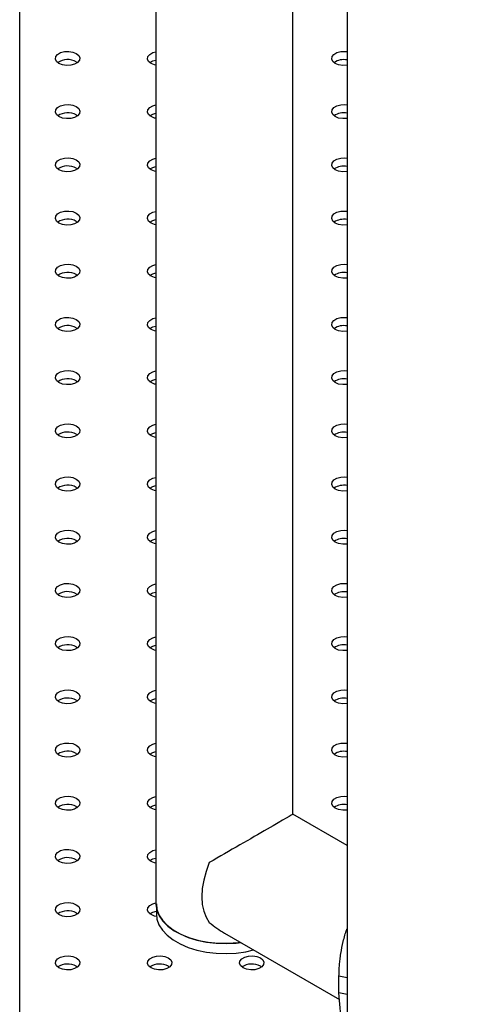
# Model space of a CAD drawing. Units: millimetres. Extents: x 0 to 77.5, y 0 to 29.8.
# Drawn here: x 35.4 to 35.5, y 19.2 to 19.5 of the extents above; entities that cross this region are included whole.
import ezdxf

# ---------------------------------------------------------------- set-up
doc = ezdxf.new("R2010")
doc.units = ezdxf.units.MM
doc.layers.add('LE_NORM', color=179, linetype='Continuous', lineweight=50)
doc.dimstyles.new('SLDDIMSTYLE3', dxfattribs={"dimtxt": 0.18, "dimasz": 0.2, "dimexe": 0, "dimexo": 0.0625, "dimgap": 0, "dimtad": 0, "dimtih": 1, "dimtoh": 1, "dimdec": 0, "dimrnd": 1e-09, "dimzin": 0, "dimdsep": 46, "dimtxsty": 'Standard', "dimblk1": 'DOT', "dimblk2": 'DOT', "dimsah": 1, "dimcen": 0.09, "dimadec": 0, "dimazin": 0, "dimtfac": 0.2, "dimtdec": 0, "dimtofl": 0, "dimtmove": 0, "dimatfit": 3, "dimldrblk": 'DOT', "dimfxl": 0, "dimfrac": 2, "dimtolj": 1, "dimtzin": 0, "dimarcsym": 0})

# ---------------------------------------------------------------- blocks, each defined once
blk = doc.blocks.new('_Dot')
at = {"color": 0, "linetype": 'ByBlock', "lineweight": -2}
blk.add_line((-0.5, 0), (-1, 0), dxfattribs=at)
at = {"color": 0, "linetype": 'ByBlock', "const_width": 0.5}
blk.add_lwpolyline([(-0.25, 0, 1), (0.25, 0, 1)], format="xyb", close=True, dxfattribs=at)

msp = doc.modelspace()

# ---------------------------------------------------------------- linework, layer by layer
at = {"color": 7, "linetype": 'Continuous', "lineweight": 25}
for p, q in [((35.50511, 19.95392), (35.50511, 17.32845)), ((35.48737, 19.25294), (35.48737, 19.84884)), ((35.44244, 19.75305), (35.44244, 19.22364)), ((35.39781, 17.62585), (35.39781, 19.71553)), ((35.41635, 19.49928), (35.41675, 19.49901)), ((35.41635, 19.48186), (35.41675, 19.48159)), ((35.41635, 19.46445), (35.41675, 19.46418)), ((35.41635, 19.44703), (35.41675, 19.44676)), ((35.41635, 19.42961), (35.41675, 19.42934)), ((35.41635, 19.4122), (35.41675, 19.41193)), ((35.41635, 19.39478), (35.41675, 19.39451)), ((35.41635, 19.37736), (35.41675, 19.37709)), ((35.41635, 19.35995), (35.41675, 19.35967)), ((35.41635, 19.34253), (35.41675, 19.34226)), ((35.41635, 19.32511), (35.41675, 19.32484)), ((35.41635, 19.3077), (35.41675, 19.30742)), ((35.41635, 19.29028), (35.41675, 19.29001)), ((35.41635, 19.27286), (35.41675, 19.27259)), ((35.41635, 19.25545), (35.41675, 19.25517)), ((35.50511, 19.2427), (35.48737, 19.25294)), ((35.41635, 19.23803), (35.41675, 19.23776)), ((35.4426, 19.22209), (35.4426, 19.22028)), ((35.41635, 19.22061), (35.41675, 19.22034)), ((35.46491, 19.21402), (35.50262, 19.19225)), ((35.41635, 19.2032), (35.41675, 19.20292)), ((35.44652, 19.2032), (35.44692, 19.20292)), ((35.47669, 19.2032), (35.47709, 19.20292)), ((35.50511, 19.19939), (35.50244, 19.19995)), ((35.50244, 19.19451), (35.50244, 19.19995)), ((35.50511, 19.19395), (35.50244, 19.19451)), ((35.50511, 19.16138), (35.50244, 19.19451))]:
    msp.add_line(p, q, dxfattribs=at)
at = {"color": 7, "linetype": 'Continuous', "lineweight": 25, "flags": 128}
for points in [[(35.41635, 19.502), (35.41715, 19.50135), (35.41751, 19.50057), (35.41739, 19.49977), (35.4168, 19.49904), (35.41582, 19.49848), (35.41456, 19.49814), (35.41317, 19.49807), (35.41183, 19.49828), (35.41069, 19.49874), (35.4099, 19.49939), (35.40954, 19.50017), (35.40966, 19.50097), (35.41025, 19.50169), (35.41123, 19.50226), (35.41249, 19.5026), (35.41387, 19.50267), (35.41521, 19.50246), (35.41635, 19.502)], [(35.44244, 19.49818), (35.442, 19.49828), (35.44086, 19.49874), (35.44007, 19.49939), (35.43971, 19.50017), (35.43983, 19.50097), (35.44042, 19.50169), (35.4414, 19.50226), (35.44244, 19.50256)], [(35.50511, 19.49814), (35.50507, 19.49814), (35.50368, 19.49807), (35.50234, 19.49828), (35.5012, 19.49874), (35.50041, 19.49939), (35.50005, 19.50017), (35.50017, 19.50097), (35.50076, 19.50169), (35.50174, 19.50226), (35.503, 19.5026), (35.50438, 19.50267), (35.50511, 19.50259)], [(35.44046, 19.49901), (35.4414, 19.49954), (35.44244, 19.49984)], [(35.41635, 19.48459), (35.41715, 19.48393), (35.41751, 19.48315), (35.41739, 19.48236), (35.4168, 19.48163), (35.41582, 19.48106), (35.41456, 19.48072), (35.41317, 19.48065), (35.41183, 19.48086), (35.41069, 19.48132), (35.4099, 19.48198), (35.40954, 19.48275), (35.40966, 19.48355), (35.41025, 19.48428), (35.41123, 19.48484), (35.41249, 19.48518), (35.41387, 19.48525), (35.41521, 19.48505), (35.41635, 19.48459)], [(35.44244, 19.48076), (35.442, 19.48086), (35.44086, 19.48132), (35.44007, 19.48198), (35.43971, 19.48275), (35.43983, 19.48355), (35.44042, 19.48428), (35.4414, 19.48484), (35.44244, 19.48515)], [(35.44046, 19.48159), (35.4414, 19.48212), (35.44244, 19.48242)], [(35.50511, 19.48073), (35.50507, 19.48072), (35.50368, 19.48065), (35.50234, 19.48086), (35.5012, 19.48132), (35.50041, 19.48198), (35.50005, 19.48275), (35.50017, 19.48355), (35.50076, 19.48428), (35.50174, 19.48484), (35.503, 19.48518), (35.50438, 19.48525), (35.50511, 19.48518)], [(35.41635, 19.46717), (35.41715, 19.46651), (35.41751, 19.46574), (35.41739, 19.46494), (35.4168, 19.46421), (35.41582, 19.46364), (35.41456, 19.46331), (35.41317, 19.46324), (35.41183, 19.46344), (35.41069, 19.4639), (35.4099, 19.46456), (35.40954, 19.46533), (35.40966, 19.46613), (35.41025, 19.46686), (35.41123, 19.46743), (35.41249, 19.46777), (35.41387, 19.46784), (35.41521, 19.46763), (35.41635, 19.46717)], [(35.44244, 19.46334), (35.442, 19.46344), (35.44086, 19.4639), (35.44007, 19.46456), (35.43971, 19.46533), (35.43983, 19.46613), (35.44042, 19.46686), (35.4414, 19.46743), (35.44244, 19.46773)], [(35.50511, 19.46331), (35.50507, 19.46331), (35.50368, 19.46324), (35.50234, 19.46344), (35.5012, 19.4639), (35.50041, 19.46456), (35.50005, 19.46533), (35.50017, 19.46613), (35.50076, 19.46686), (35.50174, 19.46743), (35.503, 19.46777), (35.50438, 19.46784), (35.50511, 19.46776)], [(35.44046, 19.46418), (35.4414, 19.46471), (35.44244, 19.46501)], [(35.41635, 19.44975), (35.41715, 19.4491), (35.41751, 19.44832), (35.41739, 19.44752), (35.4168, 19.44679), (35.41582, 19.44623), (35.41456, 19.44589), (35.41317, 19.44582), (35.41183, 19.44603), (35.41069, 19.44649), (35.4099, 19.44714), (35.40954, 19.44792), (35.40966, 19.44872), (35.41025, 19.44944), (35.41123, 19.45001), (35.41249, 19.45035), (35.41387, 19.45042), (35.41521, 19.45021), (35.41635, 19.44975)], [(35.44244, 19.44593), (35.442, 19.44603), (35.44086, 19.44649), (35.44007, 19.44714), (35.43971, 19.44792), (35.43983, 19.44872), (35.44042, 19.44944), (35.4414, 19.45001), (35.44244, 19.45031)], [(35.50511, 19.44589), (35.50507, 19.44589), (35.50368, 19.44582), (35.50234, 19.44603), (35.5012, 19.44649), (35.50041, 19.44714), (35.50005, 19.44792), (35.50017, 19.44872), (35.50076, 19.44944), (35.50174, 19.45001), (35.503, 19.45035), (35.50438, 19.45042), (35.50511, 19.45034)], [(35.44046, 19.44676), (35.4414, 19.44729), (35.44244, 19.44759)], [(35.41635, 19.43234), (35.41715, 19.43168), (35.41751, 19.4309), (35.41739, 19.4301), (35.4168, 19.42938), (35.41582, 19.42881), (35.41456, 19.42847), (35.41317, 19.4284), (35.41183, 19.42861), (35.41069, 19.42907), (35.4099, 19.42973), (35.40954, 19.4305), (35.40966, 19.4313), (35.41025, 19.43203), (35.41123, 19.43259), (35.41249, 19.43293), (35.41387, 19.433), (35.41521, 19.4328), (35.41635, 19.43234)], [(35.44244, 19.42851), (35.442, 19.42861), (35.44086, 19.42907), (35.44007, 19.42973), (35.43971, 19.4305), (35.43983, 19.4313), (35.44042, 19.43203), (35.4414, 19.43259), (35.44244, 19.4329)], [(35.50511, 19.42848), (35.50507, 19.42847), (35.50368, 19.4284), (35.50234, 19.42861), (35.5012, 19.42907), (35.50041, 19.42973), (35.50005, 19.4305), (35.50017, 19.4313), (35.50076, 19.43203), (35.50174, 19.43259), (35.503, 19.43293), (35.50438, 19.433), (35.50511, 19.43293)], [(35.44046, 19.42934), (35.4414, 19.42987), (35.44244, 19.43017)], [(35.41635, 19.41492), (35.41715, 19.41426), (35.41751, 19.41349), (35.41739, 19.41269), (35.4168, 19.41196), (35.41582, 19.41139), (35.41456, 19.41106), (35.41317, 19.41099), (35.41183, 19.41119), (35.41069, 19.41165), (35.4099, 19.41231), (35.40954, 19.41308), (35.40966, 19.41388), (35.41025, 19.41461), (35.41123, 19.41518), (35.41249, 19.41552), (35.41387, 19.41559), (35.41521, 19.41538), (35.41635, 19.41492)], [(35.44244, 19.41109), (35.442, 19.41119), (35.44086, 19.41165), (35.44007, 19.41231), (35.43971, 19.41308), (35.43983, 19.41388), (35.44042, 19.41461), (35.4414, 19.41518), (35.44244, 19.41548)], [(35.50511, 19.41106), (35.50507, 19.41106), (35.50368, 19.41099), (35.50234, 19.41119), (35.5012, 19.41165), (35.50041, 19.41231), (35.50005, 19.41308), (35.50017, 19.41388), (35.50076, 19.41461), (35.50174, 19.41518), (35.503, 19.41552), (35.50438, 19.41559), (35.50511, 19.41551)], [(35.44046, 19.41193), (35.4414, 19.41246), (35.44244, 19.41276)], [(35.41635, 19.3975), (35.41715, 19.39685), (35.41751, 19.39607), (35.41739, 19.39527), (35.4168, 19.39454), (35.41582, 19.39398), (35.41456, 19.39364), (35.41317, 19.39357), (35.41183, 19.39378), (35.41069, 19.39424), (35.4099, 19.39489), (35.40954, 19.39567), (35.40966, 19.39647), (35.41025, 19.39719), (35.41123, 19.39776), (35.41249, 19.3981), (35.41387, 19.39817), (35.41521, 19.39796), (35.41635, 19.3975)], [(35.44244, 19.39368), (35.442, 19.39378), (35.44086, 19.39424), (35.44007, 19.39489), (35.43971, 19.39567), (35.43983, 19.39647), (35.44042, 19.39719), (35.4414, 19.39776), (35.44244, 19.39806)], [(35.44046, 19.39451), (35.4414, 19.39504), (35.44244, 19.39534)], [(35.50511, 19.39364), (35.50507, 19.39364), (35.50368, 19.39357), (35.50234, 19.39378), (35.5012, 19.39424), (35.50041, 19.39489), (35.50005, 19.39567), (35.50017, 19.39647), (35.50076, 19.39719), (35.50174, 19.39776), (35.503, 19.3981), (35.50438, 19.39817), (35.50511, 19.39809)], [(35.41635, 19.38009), (35.41715, 19.37943), (35.41751, 19.37865), (35.41739, 19.37785), (35.4168, 19.37713), (35.41582, 19.37656), (35.41456, 19.37622), (35.41317, 19.37615), (35.41183, 19.37636), (35.41069, 19.37682), (35.4099, 19.37748), (35.40954, 19.37825), (35.40966, 19.37905), (35.41025, 19.37978), (35.41123, 19.38034), (35.41249, 19.38068), (35.41387, 19.38075), (35.41521, 19.38055), (35.41635, 19.38009)], [(35.44244, 19.37626), (35.442, 19.37636), (35.44086, 19.37682), (35.44007, 19.37748), (35.43971, 19.37825), (35.43983, 19.37905), (35.44042, 19.37978), (35.4414, 19.38034), (35.44244, 19.38065)], [(35.50511, 19.37623), (35.50507, 19.37622), (35.50368, 19.37615), (35.50234, 19.37636), (35.5012, 19.37682), (35.50041, 19.37748), (35.50005, 19.37825), (35.50017, 19.37905), (35.50076, 19.37978), (35.50174, 19.38034), (35.503, 19.38068), (35.50438, 19.38075), (35.50511, 19.38068)], [(35.44046, 19.37709), (35.4414, 19.37762), (35.44244, 19.37792)], [(35.41635, 19.36267), (35.41715, 19.36201), (35.41751, 19.36124), (35.41739, 19.36044), (35.4168, 19.35971), (35.41582, 19.35914), (35.41456, 19.35881), (35.41317, 19.35874), (35.41183, 19.35894), (35.41069, 19.3594), (35.4099, 19.36006), (35.40954, 19.36083), (35.40966, 19.36163), (35.41025, 19.36236), (35.41123, 19.36293), (35.41249, 19.36327), (35.41387, 19.36334), (35.41521, 19.36313), (35.41635, 19.36267)], [(35.44244, 19.35884), (35.442, 19.35894), (35.44086, 19.3594), (35.44007, 19.36006), (35.43971, 19.36083), (35.43983, 19.36163), (35.44042, 19.36236), (35.4414, 19.36293), (35.44244, 19.36323)], [(35.50511, 19.35881), (35.50507, 19.35881), (35.50368, 19.35874), (35.50234, 19.35894), (35.5012, 19.3594), (35.50041, 19.36006), (35.50005, 19.36083), (35.50017, 19.36163), (35.50076, 19.36236), (35.50174, 19.36293), (35.503, 19.36327), (35.50438, 19.36334), (35.50511, 19.36326)], [(35.44046, 19.35967), (35.4414, 19.36021), (35.44244, 19.36051)], [(35.41635, 19.34525), (35.41715, 19.34459), (35.41751, 19.34382), (35.41739, 19.34302), (35.4168, 19.34229), (35.41582, 19.34173), (35.41456, 19.34139), (35.41317, 19.34132), (35.41183, 19.34153), (35.41069, 19.34199), (35.4099, 19.34264), (35.40954, 19.34342), (35.40966, 19.34422), (35.41025, 19.34494), (35.41123, 19.34551), (35.41249, 19.34585), (35.41387, 19.34592), (35.41521, 19.34571), (35.41635, 19.34525)], [(35.44244, 19.34143), (35.442, 19.34153), (35.44086, 19.34199), (35.44007, 19.34264), (35.43971, 19.34342), (35.43983, 19.34422), (35.44042, 19.34494), (35.4414, 19.34551), (35.44244, 19.34581)], [(35.50511, 19.34139), (35.50507, 19.34139), (35.50368, 19.34132), (35.50234, 19.34153), (35.5012, 19.34199), (35.50041, 19.34264), (35.50005, 19.34342), (35.50017, 19.34422), (35.50076, 19.34494), (35.50174, 19.34551), (35.503, 19.34585), (35.50438, 19.34592), (35.50511, 19.34584)], [(35.44046, 19.34226), (35.4414, 19.34279), (35.44244, 19.34309)], [(35.41635, 19.32784), (35.41715, 19.32718), (35.41751, 19.3264), (35.41739, 19.3256), (35.4168, 19.32488), (35.41582, 19.32431), (35.41456, 19.32397), (35.41317, 19.3239), (35.41183, 19.32411), (35.41069, 19.32457), (35.4099, 19.32523), (35.40954, 19.326), (35.40966, 19.3268), (35.41025, 19.32753), (35.41123, 19.32809), (35.41249, 19.32843), (35.41387, 19.3285), (35.41521, 19.3283), (35.41635, 19.32784)], [(35.44244, 19.32401), (35.442, 19.32411), (35.44086, 19.32457), (35.44007, 19.32523), (35.43971, 19.326), (35.43983, 19.3268), (35.44042, 19.32753), (35.4414, 19.32809), (35.44244, 19.3284)], [(35.50511, 19.32398), (35.50507, 19.32397), (35.50368, 19.3239), (35.50234, 19.32411), (35.5012, 19.32457), (35.50041, 19.32523), (35.50005, 19.326), (35.50017, 19.3268), (35.50076, 19.32753), (35.50174, 19.32809), (35.503, 19.32843), (35.50438, 19.3285), (35.50511, 19.32843)], [(35.44046, 19.32484), (35.4414, 19.32537), (35.44244, 19.32567)], [(35.41635, 19.31042), (35.41715, 19.30976), (35.41751, 19.30899), (35.41739, 19.30819), (35.4168, 19.30746), (35.41582, 19.30689), (35.41456, 19.30656), (35.41317, 19.30649), (35.41183, 19.30669), (35.41069, 19.30715), (35.4099, 19.30781), (35.40954, 19.30858), (35.40966, 19.30938), (35.41025, 19.31011), (35.41123, 19.31068), (35.41249, 19.31102), (35.41387, 19.31109), (35.41521, 19.31088), (35.41635, 19.31042)], [(35.44244, 19.30659), (35.442, 19.30669), (35.44086, 19.30715), (35.44007, 19.30781), (35.43971, 19.30858), (35.43983, 19.30938), (35.44042, 19.31011), (35.4414, 19.31068), (35.44244, 19.31098)], [(35.44046, 19.30742), (35.4414, 19.30796), (35.44244, 19.30826)], [(35.50511, 19.30656), (35.50507, 19.30656), (35.50368, 19.30649), (35.50234, 19.30669), (35.5012, 19.30715), (35.50041, 19.30781), (35.50005, 19.30858), (35.50017, 19.30938), (35.50076, 19.31011), (35.50174, 19.31068), (35.503, 19.31102), (35.50438, 19.31109), (35.50511, 19.31101)], [(35.41635, 19.293), (35.41715, 19.29234), (35.41751, 19.29157), (35.41739, 19.29077), (35.4168, 19.29004), (35.41582, 19.28948), (35.41456, 19.28914), (35.41317, 19.28907), (35.41183, 19.28928), (35.41069, 19.28974), (35.4099, 19.29039), (35.40954, 19.29117), (35.40966, 19.29197), (35.41025, 19.29269), (35.41123, 19.29326), (35.41249, 19.2936), (35.41387, 19.29367), (35.41521, 19.29346), (35.41635, 19.293)], [(35.44244, 19.28918), (35.442, 19.28928), (35.44086, 19.28974), (35.44007, 19.29039), (35.43971, 19.29117), (35.43983, 19.29197), (35.44042, 19.29269), (35.4414, 19.29326), (35.44244, 19.29356)], [(35.50511, 19.28914), (35.50507, 19.28914), (35.50368, 19.28907), (35.50234, 19.28928), (35.5012, 19.28974), (35.50041, 19.29039), (35.50005, 19.29117), (35.50017, 19.29197), (35.50076, 19.29269), (35.50174, 19.29326), (35.503, 19.2936), (35.50438, 19.29367), (35.50511, 19.29359)], [(35.44046, 19.29001), (35.4414, 19.29054), (35.44244, 19.29084)], [(35.41635, 19.27559), (35.41715, 19.27493), (35.41751, 19.27415), (35.41739, 19.27335), (35.4168, 19.27263), (35.41582, 19.27206), (35.41456, 19.27172), (35.41317, 19.27165), (35.41183, 19.27186), (35.41069, 19.27232), (35.4099, 19.27298), (35.40954, 19.27375), (35.40966, 19.27455), (35.41025, 19.27528), (35.41123, 19.27584), (35.41249, 19.27618), (35.41387, 19.27625), (35.41521, 19.27605), (35.41635, 19.27559)], [(35.44244, 19.27176), (35.442, 19.27186), (35.44086, 19.27232), (35.44007, 19.27298), (35.43971, 19.27375), (35.43983, 19.27455), (35.44042, 19.27528), (35.4414, 19.27584), (35.44244, 19.27615)], [(35.50511, 19.27173), (35.50507, 19.27172), (35.50368, 19.27165), (35.50234, 19.27186), (35.5012, 19.27232), (35.50041, 19.27298), (35.50005, 19.27375), (35.50017, 19.27455), (35.50076, 19.27528), (35.50174, 19.27584), (35.503, 19.27618), (35.50438, 19.27625), (35.50511, 19.27618)], [(35.44046, 19.27259), (35.4414, 19.27312), (35.44244, 19.27342)], [(35.41635, 19.25817), (35.41715, 19.25751), (35.41751, 19.25674), (35.41739, 19.25594), (35.4168, 19.25521), (35.41582, 19.25464), (35.41456, 19.25431), (35.41317, 19.25424), (35.41183, 19.25444), (35.41069, 19.2549), (35.4099, 19.25556), (35.40954, 19.25633), (35.40966, 19.25713), (35.41025, 19.25786), (35.41123, 19.25843), (35.41249, 19.25877), (35.41387, 19.25884), (35.41521, 19.25863), (35.41635, 19.25817)], [(35.44244, 19.25434), (35.442, 19.25444), (35.44086, 19.2549), (35.44007, 19.25556), (35.43971, 19.25633), (35.43983, 19.25713), (35.44042, 19.25786), (35.4414, 19.25843), (35.44244, 19.25873)], [(35.50511, 19.25431), (35.50507, 19.25431), (35.50368, 19.25424), (35.50234, 19.25444), (35.5012, 19.2549), (35.50041, 19.25556), (35.50005, 19.25633), (35.50017, 19.25713), (35.50076, 19.25786), (35.50174, 19.25843), (35.503, 19.25877), (35.50438, 19.25884), (35.50511, 19.25876)], [(35.44046, 19.25517), (35.4414, 19.25571), (35.44244, 19.25601)], [(35.41635, 19.24075), (35.41715, 19.24009), (35.41751, 19.23932), (35.41739, 19.23852), (35.4168, 19.23779), (35.41582, 19.23723), (35.41456, 19.23689), (35.41317, 19.23682), (35.41183, 19.23703), (35.41069, 19.23749), (35.4099, 19.23814), (35.40954, 19.23892), (35.40966, 19.23972), (35.41025, 19.24044), (35.41123, 19.24101), (35.41249, 19.24135), (35.41387, 19.24142), (35.41521, 19.24121), (35.41635, 19.24075)], [(35.44244, 19.23693), (35.442, 19.23703), (35.44086, 19.23749), (35.44007, 19.23814), (35.43971, 19.23892), (35.43983, 19.23972), (35.44042, 19.24044), (35.4414, 19.24101), (35.44244, 19.24131)], [(35.44046, 19.23776), (35.4414, 19.23829), (35.44244, 19.23859)], [(35.45995, 19.23711), (35.45889, 19.23422), (35.45812, 19.23136), (35.45765, 19.22857), (35.4575, 19.2259), (35.45765, 19.22342), (35.45812, 19.22117), (35.45889, 19.21919), (35.45995, 19.21753)], [(35.41635, 19.22333), (35.41715, 19.22268), (35.41751, 19.2219), (35.41739, 19.2211), (35.4168, 19.22038), (35.41582, 19.21981), (35.41456, 19.21947), (35.41317, 19.2194), (35.41183, 19.21961), (35.41069, 19.22007), (35.4099, 19.22073), (35.40954, 19.2215), (35.40966, 19.2223), (35.41025, 19.22303), (35.41123, 19.22359), (35.41249, 19.22393), (35.41387, 19.224), (35.41521, 19.22379), (35.41635, 19.22333)], [(35.44265, 19.21947), (35.442, 19.21961), (35.44086, 19.22007), (35.44007, 19.22073), (35.43971, 19.2215), (35.43983, 19.2223), (35.44042, 19.22303), (35.4414, 19.22359), (35.44244, 19.22389)], [(35.44046, 19.22034), (35.4414, 19.22087), (35.4426, 19.2212)], [(35.44244, 19.22364), (35.44244, 19.22341), (35.44274, 19.22152), (35.44351, 19.21968), (35.44474, 19.21793), (35.4464, 19.21629), (35.44845, 19.21481), (35.45085, 19.21353), (35.45355, 19.21245), (35.4565, 19.21162), (35.45962, 19.21104), (35.46286, 19.21073), (35.46614, 19.21069), (35.46939, 19.21094), (35.4701, 19.21103)], [(35.4426, 19.22355), (35.44279, 19.2219), (35.44344, 19.22004), (35.44456, 19.21826), (35.44611, 19.21659), (35.44806, 19.21507), (35.45038, 19.21373), (35.45302, 19.2126), (35.45591, 19.21171), (35.45899, 19.21106), (35.4622, 19.21069), (35.46548, 19.21058), (35.46875, 19.21076), (35.47026, 19.21093)], [(35.4426, 19.22028), (35.44279, 19.21863), (35.44344, 19.21678), (35.44456, 19.21499), (35.44611, 19.21333), (35.44806, 19.21181), (35.45038, 19.21047), (35.45302, 19.20934), (35.45591, 19.20844), (35.45899, 19.2078), (35.4622, 19.20742), (35.46548, 19.20732), (35.46875, 19.20749), (35.47193, 19.20793), (35.47447, 19.2085)], [(35.41635, 19.20592), (35.41715, 19.20526), (35.41751, 19.20449), (35.41739, 19.20369), (35.4168, 19.20296), (35.41582, 19.20239), (35.41456, 19.20205), (35.41317, 19.20199), (35.41183, 19.20219), (35.41069, 19.20265), (35.4099, 19.20331), (35.40954, 19.20408), (35.40966, 19.20488), (35.41025, 19.20561), (35.41123, 19.20618), (35.41249, 19.20652), (35.41387, 19.20659), (35.41521, 19.20638), (35.41635, 19.20592)], [(35.44652, 19.20592), (35.44732, 19.20526), (35.44768, 19.20449), (35.44756, 19.20369), (35.44697, 19.20296), (35.44599, 19.20239), (35.44473, 19.20205), (35.44334, 19.20199), (35.442, 19.20219), (35.44086, 19.20265), (35.44007, 19.20331), (35.43971, 19.20408), (35.43983, 19.20488), (35.44042, 19.20561), (35.4414, 19.20618), (35.44266, 19.20652), (35.44404, 19.20659), (35.44538, 19.20638), (35.44652, 19.20592)], [(35.47669, 19.20592), (35.47749, 19.20526), (35.47785, 19.20449), (35.47773, 19.20369), (35.47714, 19.20296), (35.47616, 19.20239), (35.4749, 19.20205), (35.47351, 19.20199), (35.47217, 19.20219), (35.47103, 19.20265), (35.47024, 19.20331), (35.46988, 19.20408), (35.47, 19.20488), (35.47059, 19.20561), (35.47157, 19.20618), (35.47283, 19.20652), (35.47421, 19.20659), (35.47555, 19.20638), (35.47669, 19.20592)]]:
    msp.add_lwpolyline(points, dxfattribs=at)
at = {"color": 7, "linetype": 'Continuous', "lineweight": 25}
for centre, radius, start, end in [((35.41355, 19.49407), 0.00592, 61.7225, 123.4159), ((35.50402, 19.49412), 0.00585, 79.3129, 123.3755), ((35.41355, 19.47665), 0.00592, 61.7225, 123.4159), ((35.50402, 19.4767), 0.00585, 79.3129, 123.3755), ((35.41355, 19.45924), 0.00592, 61.7225, 123.4159), ((35.50402, 19.45929), 0.00585, 79.3129, 123.3755), ((35.41355, 19.44182), 0.00592, 61.7225, 123.4159), ((35.50402, 19.44187), 0.00585, 79.3129, 123.3755), ((35.41355, 19.4244), 0.00592, 61.7225, 123.4159), ((35.50402, 19.42445), 0.00585, 79.3129, 123.3755), ((35.41355, 19.40699), 0.00592, 61.7225, 123.4159), ((35.50402, 19.40704), 0.00585, 79.3129, 123.3755), ((35.41355, 19.38957), 0.00592, 61.7225, 123.4159), ((35.50402, 19.38962), 0.00585, 79.3129, 123.3755), ((35.41355, 19.37215), 0.00592, 61.7225, 123.4159), ((35.50402, 19.3722), 0.00585, 79.3129, 123.3755), ((35.41355, 19.35474), 0.00592, 61.7225, 123.4159), ((35.50402, 19.35479), 0.00585, 79.3129, 123.3755), ((35.41355, 19.33732), 0.00592, 61.7225, 123.4159), ((35.50402, 19.33737), 0.00585, 79.3129, 123.3755), ((35.41355, 19.3199), 0.00592, 61.7225, 123.4159), ((35.50402, 19.31995), 0.00585, 79.3129, 123.3755), ((35.41355, 19.30249), 0.00592, 61.7225, 123.4159), ((35.50402, 19.30254), 0.00585, 79.3129, 123.3755), ((35.41355, 19.28507), 0.00592, 61.7225, 123.4159), ((35.50402, 19.28512), 0.00585, 79.3129, 123.3755), ((35.41355, 19.26765), 0.00592, 61.7225, 123.4159), ((35.50402, 19.2677), 0.00585, 79.3129, 123.3755), ((35.41355, 19.25024), 0.00592, 61.7225, 123.4159), ((35.50402, 19.25029), 0.00585, 79.3129, 123.3755), ((35.41355, 19.23282), 0.00592, 61.7225, 123.4159), ((35.41355, 19.2154), 0.00592, 61.7225, 123.4159), ((35.41355, 19.19799), 0.00592, 61.7225, 123.4159), ((35.44372, 19.19799), 0.00592, 61.7225, 123.4159), ((35.47389, 19.19799), 0.00592, 61.7225, 123.4159)]:
    msp.add_arc(centre, radius, start, end, dxfattribs=at)
for major_axis, ratio, start_param, end_param in [((0.02247, 0.01297), 0.00007, 0.000041, 1.793228), ((-0.01589, 0.02752), 0.577335, 2.133682, 2.356235)]:
    msp.add_ellipse((35.46491, 19.23997), major_axis=major_axis, ratio=ratio, start_param=start_param, end_param=end_param, dxfattribs=at)
msp.add_open_spline([(35.50244, 19.19995), (35.50246, 19.20062), (35.50249, 19.20181), (35.50259, 19.20361), (35.50278, 19.20542), (35.50313, 19.20798), (35.50382, 19.2113), (35.50453, 19.21407), (35.50507, 19.21538), (35.50511, 19.21547)], degree=3, knots=[0, 0, 0, 0, 0.141788, 0.253998, 0.367487, 0.490454, 0.735893, 0.982965, 1, 1, 1, 1], dxfattribs=at)

# ---------------------------------------------------------------- leaders
at = {"layer": 'LE_NORM'}
msp.add_leader([(35.54738, 20.43525), (36.56991, 16.63988)], dimstyle='SLDDIMSTYLE3', dxfattribs=at)

doc.saveas('drawing.dxf')
